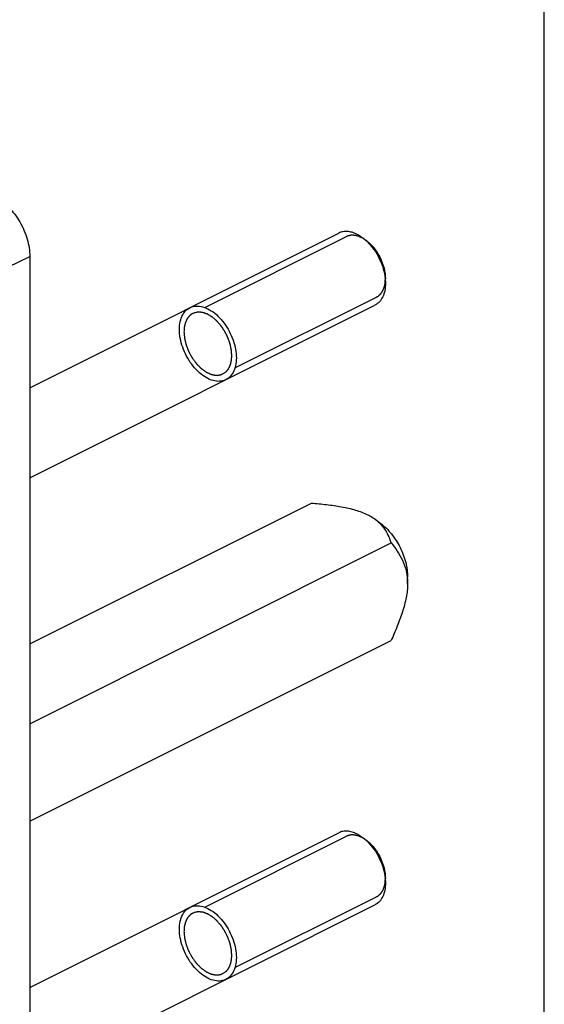
# Model space of a CAD drawing. Units: millimetres. Extents: x 0 to 420, y 0 to 297.
# Drawn here: x 387 to 420, y 159 to 220 of the extents above; entities that cross this region are included whole.
import ezdxf

# ---------------------------------------------------------------- set-up
doc = ezdxf.new("R2010")
doc.units = ezdxf.units.MM
doc.header["$LTSCALE"] = 23.1
doc.layers.get('0').update_dxf_attribs({"linetype": 'CONTINUOUS'})
doc.layers.add('COMPONENTI_DI_ASSIEME', color=7, linetype='CONTINUOUS')

msp = doc.modelspace()

# ---------------------------------------------------------------- linework, layer by layer
at = {"color": 7, "linetype": 'Continuous'}
msp.add_line((420, 0), (420, 297), dxfattribs=at)
at = {"layer": 'COMPONENTI_DI_ASSIEME', "color": 7, "linetype": 'Continuous'}
for p, q in [((388.031, 196.791), (407.243, 206.397)), ((408.714, 206.105), (408.94, 205.935)), ((388.031, 204.943), (388.031, 123.536)), ((410.128, 203.277), (410.128, 203.559)), ((388.031, 191.201), (409.479, 201.924)), ((388.031, 180.882), (405.532, 189.633)), ((409.486, 188.63), (409.838, 188.366)), ((388.031, 175.933), (410.482, 187.158)), ((411.507, 184.639), (411.507, 185.028)), ((388.031, 169.87), (410.482, 181.096)), ((388.031, 159.552), (407.243, 169.157)), ((408.714, 168.866), (408.94, 168.696)), ((410.128, 166.038), (410.128, 166.32)), ((388.031, 153.962), (409.479, 164.685))]:
    msp.add_line(p, q, dxfattribs=at)
at = {"layer": 'COMPONENTI_DI_ASSIEME', "color": 2, "linetype": 'Continuous'}
for p, q in [((398.901, 201.779), (407.704, 206.18)), ((408.951, 205.927), (408.94, 205.935)), ((409.031, 205.864), (409.016, 205.876)), ((409.696, 205.058), (409.691, 205.067)), ((409.932, 204.562), (409.927, 204.575)), ((410.079, 204.051), (410.077, 204.061)), ((400.779, 198.022), (409.583, 202.424)), ((398.901, 164.539), (407.704, 168.941)), ((408.951, 168.688), (408.94, 168.696)), ((409.031, 168.625), (409.016, 168.637)), ((409.696, 167.819), (409.691, 167.828)), ((409.932, 167.323), (409.927, 167.336)), ((410.079, 166.812), (410.077, 166.822)), ((400.779, 160.783), (409.583, 165.185))]:
    msp.add_line(p, q, dxfattribs=at)
at = {"layer": 'COMPONENTI_DI_ASSIEME', "color": 9, "linetype": 'Continuous'}
msp.add_line((381.384, 201.761), (388.031, 204.943), dxfattribs=at)
at = {"layer": 'COMPONENTI_DI_ASSIEME', "color": 7, "linetype": 'Continuous'}
for centre, radius, start, end in [((406.826, 203.631), 3.114, 46.03076, 47.47817), ((407.094, 203.259), 3.035, 5.39614, 5.64599), ((406.826, 166.392), 3.114, 46.03076, 47.47817), ((407.094, 166.02), 3.035, 5.39614, 5.64599)]:
    msp.add_arc(centre, radius, start, end, dxfattribs=at)
for points, knots in [([(385.91, 208.601), (386.212, 208.451), (386.788, 208), (387.453, 207.104), (387.906, 206.058), (388.031, 205.305), (388.031, 204.943)], [0, 0, 0, 0, 0.229682, 0.488215, 0.7532, 1, 1, 1, 1]), ([(408.361, 206.326), (408.264, 206.374), (408.071, 206.452), (407.775, 206.508), (407.494, 206.493), (407.321, 206.436), (407.243, 206.397)], [0, 0, 0, 0, 0.279127, 0.535361, 0.772884, 1, 1, 1, 1]), ([(408.361, 206.326), (408.391, 206.311), (408.513, 206.245), (408.63, 206.168), (408.714, 206.105)], [0, 0, 0, 0, 0.24115, 1, 1, 1, 1]), ([(408.714, 206.105), (408.733, 206.091), (408.807, 206.034), (408.878, 205.973), (408.93, 205.925)], [0, 0, 0, 0, 0.245602, 1, 1, 1, 1]), ([(408.94, 205.935), (409.116, 205.804), (409.442, 205.476), (409.815, 204.888), (410.062, 204.236), (410.128, 203.779), (410.128, 203.559)], [0, 0, 0, 0, 0.240953, 0.500019, 0.759079, 1, 1, 1, 1]), ([(408.987, 205.871), (409.142, 205.723), (409.427, 205.386), (409.765, 204.815), (410.006, 204.198), (410.093, 203.769), (410.114, 203.557)], [0, 0, 0, 0, 0.245356, 0.501419, 0.756734, 1, 1, 1, 1]), ([(410.128, 203.277), (410.128, 203.125), (410.104, 202.835), (409.98, 202.439), (409.773, 202.122), (409.581, 201.975), (409.479, 201.924)], [0, 0, 0, 0, 0.28974, 0.549584, 0.782844, 1, 1, 1, 1]), ([(410.115, 203.544), (410.118, 203.521), (410.125, 203.433), (410.128, 203.343), (410.128, 203.277)], [0, 0, 0, 0, 0.254256, 1, 1, 1, 1]), ([(397.979, 201.765), (398.016, 201.783), (398.168, 201.847), (398.464, 201.89), (398.882, 201.807), (399.313, 201.592), (399.73, 201.257), (400.111, 200.821), (400.434, 200.311), (400.678, 199.755), (400.831, 199.184), (400.865, 198.823), (400.865, 198.645)], [0, 0, 0, 0, 0.035717, 0.142859, 0.250002, 0.357145, 0.464287, 0.57143, 0.678572, 0.785715, 0.892857, 1, 1, 1, 1]), ([(397.33, 200.413), (397.33, 200.59), (397.364, 200.917), (397.517, 201.336), (397.734, 201.612), (397.906, 201.728), (397.979, 201.765)], [0, 0, 0, 0, 0.272729, 0.545458, 0.818187, 1, 1, 1, 1]), ([(400.215, 197.293), (400.179, 197.275), (400.027, 197.211), (399.73, 197.168), (399.313, 197.251), (398.882, 197.466), (398.464, 197.801), (398.083, 198.237), (397.761, 198.747), (397.517, 199.303), (397.364, 199.874), (397.33, 200.235), (397.33, 200.413)], [0, 0, 0, 0, 0.035717, 0.142859, 0.250002, 0.357145, 0.464287, 0.57143, 0.678572, 0.785715, 0.892857, 1, 1, 1, 1]), ([(400.865, 198.645), (400.865, 198.468), (400.831, 198.141), (400.678, 197.722), (400.461, 197.446), (400.289, 197.33), (400.215, 197.293)], [0, 0, 0, 0, 0.272729, 0.545458, 0.818187, 1, 1, 1, 1]), ([(405.532, 189.633), (405.847, 189.606), (406.47, 189.544), (407.387, 189.414), (408.249, 189.225), (408.789, 189.03), (409.032, 188.908)], [0, 0, 0, 0, 0.263753, 0.523268, 0.772676, 1, 1, 1, 1]), ([(409.032, 188.908), (409.074, 188.887), (409.231, 188.804), (409.382, 188.708), (409.486, 188.63)], [0, 0, 0, 0, 0.262325, 1, 1, 1, 1]), ([(409.486, 188.63), (409.622, 188.528), (409.86, 188.309), (410.136, 187.934), (410.336, 187.549), (410.437, 187.288), (410.482, 187.158)], [0, 0, 0, 0, 0.281273, 0.534255, 0.771363, 1, 1, 1, 1]), ([(409.838, 188.366), (410.085, 188.181), (410.543, 187.721), (411.067, 186.894), (411.414, 185.979), (411.507, 185.337), (411.507, 185.028)], [0, 0, 0, 0, 0.240933, 0.500005, 0.759072, 1, 1, 1, 1]), ([(410.482, 187.158), (410.615, 186.995), (410.872, 186.651), (411.207, 186.076), (411.453, 185.4), (411.507, 184.901), (411.507, 184.639)], [0, 0, 0, 0, 0.227376, 0.463671, 0.717259, 1, 1, 1, 1]), ([(411.507, 184.639), (411.507, 184.348), (411.436, 183.747), (411.192, 182.861), (410.864, 181.973), (410.613, 181.387), (410.482, 181.096)], [0, 0, 0, 0, 0.235329, 0.485533, 0.741746, 1, 1, 1, 1]), ([(408.361, 169.087), (408.264, 169.135), (408.071, 169.213), (407.775, 169.268), (407.494, 169.254), (407.321, 169.197), (407.243, 169.157)], [0, 0, 0, 0, 0.279127, 0.535361, 0.772884, 1, 1, 1, 1]), ([(408.361, 169.087), (408.391, 169.072), (408.513, 169.006), (408.63, 168.929), (408.714, 168.866)], [0, 0, 0, 0, 0.24115, 1, 1, 1, 1]), ([(408.714, 168.866), (408.733, 168.852), (408.807, 168.795), (408.878, 168.734), (408.93, 168.686)], [0, 0, 0, 0, 0.245602, 1, 1, 1, 1]), ([(408.94, 168.696), (409.116, 168.564), (409.442, 168.237), (409.815, 167.649), (410.062, 166.997), (410.128, 166.54), (410.128, 166.32)], [0, 0, 0, 0, 0.240953, 0.500019, 0.759079, 1, 1, 1, 1]), ([(408.987, 168.632), (409.142, 168.484), (409.427, 168.147), (409.765, 167.576), (410.006, 166.959), (410.093, 166.53), (410.114, 166.318)], [0, 0, 0, 0, 0.245356, 0.501419, 0.756734, 1, 1, 1, 1]), ([(410.128, 166.038), (410.128, 165.886), (410.104, 165.596), (409.98, 165.2), (409.773, 164.883), (409.581, 164.736), (409.479, 164.685)], [0, 0, 0, 0, 0.28974, 0.549584, 0.782844, 1, 1, 1, 1]), ([(410.115, 166.305), (410.118, 166.282), (410.125, 166.193), (410.128, 166.104), (410.128, 166.038)], [0, 0, 0, 0, 0.254256, 1, 1, 1, 1]), ([(397.33, 163.174), (397.33, 163.351), (397.364, 163.678), (397.517, 164.097), (397.734, 164.373), (397.906, 164.489), (397.979, 164.526)], [0, 0, 0, 0, 0.272729, 0.545458, 0.818187, 1, 1, 1, 1]), ([(397.979, 164.526), (398.016, 164.544), (398.168, 164.608), (398.464, 164.651), (398.882, 164.568), (399.313, 164.353), (399.73, 164.018), (400.111, 163.582), (400.434, 163.071), (400.678, 162.516), (400.831, 161.945), (400.865, 161.584), (400.865, 161.406)], [0, 0, 0, 0, 0.035717, 0.142859, 0.250002, 0.357145, 0.464287, 0.57143, 0.678572, 0.785715, 0.892857, 1, 1, 1, 1]), ([(400.215, 160.054), (400.179, 160.035), (400.027, 159.972), (399.73, 159.929), (399.313, 160.012), (398.882, 160.227), (398.464, 160.562), (398.083, 160.998), (397.761, 161.508), (397.517, 162.064), (397.364, 162.635), (397.33, 162.996), (397.33, 163.174)], [0, 0, 0, 0, 0.035717, 0.142859, 0.250002, 0.357145, 0.464287, 0.57143, 0.678572, 0.785715, 0.892857, 1, 1, 1, 1]), ([(400.865, 161.406), (400.865, 161.229), (400.831, 160.902), (400.678, 160.483), (400.461, 160.207), (400.289, 160.091), (400.215, 160.054)], [0, 0, 0, 0, 0.272729, 0.545458, 0.818187, 1, 1, 1, 1])]:
    msp.add_open_spline(points, degree=3, knots=knots, dxfattribs=at)
at = {"layer": 'COMPONENTI_DI_ASSIEME', "color": 2, "linetype": 'Continuous'}
for points, knots in [([(408.94, 205.935), (408.911, 205.955), (408.866, 205.983), (408.815, 206.017), (408.785, 206.036), (408.763, 206.05), (408.741, 206.065), (408.724, 206.076), (408.713, 206.083), (408.708, 206.086), (408.702, 206.09), (408.694, 206.093), (408.685, 206.097), (408.67, 206.104), (408.651, 206.113), (408.62, 206.126), (408.582, 206.143), (408.544, 206.161), (408.514, 206.174), (408.495, 206.183), (408.48, 206.19), (408.47, 206.194), (408.464, 206.197), (408.46, 206.198), (408.456, 206.199), (408.452, 206.2), (408.441, 206.203), (408.424, 206.207), (408.402, 206.213), (408.381, 206.218), (408.351, 206.225), (408.322, 206.232), (408.293, 206.24), (408.275, 206.244), (408.26, 206.248), (408.249, 206.25), (408.24, 206.253), (408.233, 206.254), (408.227, 206.256), (408.222, 206.256), (408.215, 206.256), (408.206, 206.256), (408.196, 206.257), (408.181, 206.257), (408.164, 206.258), (408.135, 206.259), (408.107, 206.259), (408.078, 206.26), (408.057, 206.261), (408.036, 206.262), (408.02, 206.262), (408.009, 206.262), (408.005, 206.263), (408.001, 206.263), (407.998, 206.262), (407.992, 206.261), (407.984, 206.259), (407.971, 206.256), (407.954, 206.253), (407.928, 206.247), (407.895, 206.24), (407.863, 206.233), (407.836, 206.227), (407.82, 206.224), (407.807, 206.221), (407.799, 206.219), (407.793, 206.218), (407.79, 206.217), (407.787, 206.215), (407.783, 206.213), (407.774, 206.209), (407.761, 206.202), (407.744, 206.193), (407.726, 206.184), (407.703, 206.172), (407.663, 206.151), (407.628, 206.133), (407.604, 206.121)], [0, 0, 0, 0, 0.0625, 0.09375, 0.109375, 0.125, 0.140625, 0.15625, 0.160156, 0.164062, 0.167969, 0.171875, 0.179688, 0.1875, 0.203125, 0.21875, 0.25, 0.28125, 0.296875, 0.3125, 0.320312, 0.328125, 0.332031, 0.333984, 0.335938, 0.339844, 0.34375, 0.359375, 0.375, 0.390625, 0.40625, 0.4375, 0.453125, 0.46875, 0.476562, 0.484375, 0.492188, 0.496094, 0.5, 0.503906, 0.507812, 0.515625, 0.523438, 0.53125, 0.546875, 0.5625, 0.59375, 0.609375, 0.625, 0.640625, 0.65625, 0.660156, 0.664062, 0.666016, 0.667969, 0.671875, 0.679688, 0.6875, 0.703125, 0.71875, 0.75, 0.78125, 0.796875, 0.8125, 0.820312, 0.828125, 0.832031, 0.833984, 0.835938, 0.839844, 0.84375, 0.859375, 0.875, 0.890625, 0.90625, 0.9375, 1, 1, 1, 1]), ([(409.016, 205.876), (409.011, 205.88), (409.001, 205.888), (408.988, 205.898), (408.978, 205.906), (408.973, 205.911), (408.969, 205.914), (408.967, 205.915), (408.966, 205.916), (408.964, 205.917), (408.961, 205.92), (408.956, 205.923), (408.953, 205.926), (408.951, 205.927)], [0, 0, 0, 0, 0.25, 0.5, 0.625, 0.75, 0.78125, 0.8125, 0.828125, 0.84375, 0.875, 0.9375, 1, 1, 1, 1]), ([(409.691, 205.067), (409.68, 205.085), (409.657, 205.123), (409.631, 205.164), (409.614, 205.192), (409.605, 205.206), (409.596, 205.22), (409.583, 205.239), (409.567, 205.262), (409.548, 205.29), (409.529, 205.317), (409.513, 205.34), (409.5, 205.359), (409.487, 205.377), (409.463, 205.407), (409.435, 205.442), (409.411, 205.473), (409.398, 205.49), (409.388, 205.504), (409.377, 205.516), (409.362, 205.532), (409.337, 205.561), (409.312, 205.589), (409.291, 205.614), (409.282, 205.624), (409.275, 205.633), (409.267, 205.64), (409.255, 205.653), (409.237, 205.671), (409.215, 205.693), (409.194, 205.714), (409.176, 205.732), (409.163, 205.745), (409.156, 205.752), (409.148, 205.759), (409.138, 205.768), (409.114, 205.79), (409.079, 205.821), (409.047, 205.85), (409.031, 205.864)], [0, 0, 0, 0, 0.0625, 0.125, 0.140625, 0.15625, 0.171875, 0.1875, 0.21875, 0.25, 0.28125, 0.3125, 0.328125, 0.34375, 0.375, 0.4375, 0.46875, 0.484375, 0.5, 0.515625, 0.53125, 0.5625, 0.625, 0.640625, 0.65625, 0.664062, 0.671875, 0.6875, 0.71875, 0.75, 0.78125, 0.8125, 0.828125, 0.835938, 0.84375, 0.859375, 0.875, 0.9375, 1, 1, 1, 1]), ([(409.82, 204.823), (409.801, 204.862), (409.777, 204.912), (409.746, 204.97), (409.732, 204.994), (409.722, 205.013), (409.711, 205.033), (409.702, 205.048), (409.696, 205.058)], [0, 0, 0, 0, 0.5, 0.625, 0.75, 0.8125, 0.875, 1, 1, 1, 1]), ([(409.927, 204.575), (409.919, 204.595), (409.903, 204.636), (409.882, 204.686), (409.867, 204.721), (409.858, 204.742), (409.852, 204.754), (409.847, 204.764), (409.845, 204.77), (409.842, 204.775), (409.84, 204.781), (409.835, 204.791), (409.828, 204.805), (409.823, 204.817), (409.82, 204.823)], [0, 0, 0, 0, 0.25, 0.5, 0.625, 0.6875, 0.75, 0.78125, 0.8125, 0.828125, 0.84375, 0.875, 0.9375, 1, 1, 1, 1]), ([(410.077, 204.061), (410.072, 204.082), (410.064, 204.123), (410.052, 204.174), (410.043, 204.21), (410.038, 204.23), (410.034, 204.243), (410.032, 204.253), (410.03, 204.26), (410.028, 204.265), (410.027, 204.271), (410.024, 204.282), (410.02, 204.297), (410.016, 204.309), (410.014, 204.315)], [0, 0, 0, 0, 0.25, 0.5, 0.625, 0.6875, 0.75, 0.78125, 0.8125, 0.828125, 0.84375, 0.875, 0.9375, 1, 1, 1, 1]), ([(410.128, 203.559), (410.128, 203.579), (410.127, 203.603), (410.127, 203.631), (410.126, 203.651), (410.125, 203.67), (410.124, 203.69), (410.124, 203.702), (410.123, 203.712), (410.122, 203.722), (410.121, 203.741), (410.119, 203.762), (410.117, 203.784), (410.116, 203.8), (410.114, 203.815), (410.112, 203.835), (410.109, 203.86), (410.105, 203.89), (410.101, 203.915), (410.099, 203.935), (410.097, 203.948), (410.095, 203.958), (410.094, 203.966), (410.092, 203.975), (410.089, 203.992), (410.085, 204.017), (410.081, 204.04), (410.079, 204.051)], [0, 0, 0, 0, 0.125, 0.15625, 0.1875, 0.25, 0.28125, 0.3125, 0.328125, 0.34375, 0.375, 0.4375, 0.46875, 0.5, 0.53125, 0.5625, 0.625, 0.6875, 0.75, 0.78125, 0.8125, 0.828125, 0.84375, 0.859375, 0.875, 0.9375, 1, 1, 1, 1]), ([(409.491, 202.385), (409.514, 202.396), (409.548, 202.414), (409.589, 202.434), (409.612, 202.446), (409.629, 202.455), (409.646, 202.463), (409.659, 202.47), (409.668, 202.474), (409.671, 202.476), (409.674, 202.478), (409.677, 202.48), (409.681, 202.483), (409.687, 202.489), (409.697, 202.498), (409.709, 202.509), (409.729, 202.526), (409.754, 202.548), (409.778, 202.57), (409.798, 202.587), (409.81, 202.598), (409.82, 202.607), (409.826, 202.613), (409.831, 202.616), (409.833, 202.619), (409.835, 202.622), (409.837, 202.625), (409.843, 202.634), (409.852, 202.647), (409.864, 202.664), (409.876, 202.681), (409.892, 202.704), (409.908, 202.727), (409.924, 202.75), (409.934, 202.764), (409.941, 202.776), (409.947, 202.784), (409.952, 202.791), (409.956, 202.796), (409.958, 202.799), (409.959, 202.801), (409.96, 202.804), (409.962, 202.807), (409.964, 202.814), (409.968, 202.822), (409.972, 202.833), (409.978, 202.846), (409.986, 202.864), (409.997, 202.892), (410.009, 202.919), (410.02, 202.947), (410.029, 202.968), (410.038, 202.989), (410.044, 203.004), (410.049, 203.015), (410.051, 203.019), (410.052, 203.022), (410.053, 203.026), (410.055, 203.033), (410.057, 203.043), (410.06, 203.059), (410.065, 203.079), (410.072, 203.111), (410.081, 203.151), (410.09, 203.191), (410.097, 203.223), (410.101, 203.242), (410.105, 203.258), (410.107, 203.268), (410.109, 203.275), (410.109, 203.279), (410.11, 203.284), (410.11, 203.289), (410.111, 203.302), (410.112, 203.322), (410.114, 203.349), (410.116, 203.375), (410.118, 203.41), (410.122, 203.472), (410.126, 203.524), (410.128, 203.559)], [0, 0, 0, 0, 0.0625, 0.09375, 0.109375, 0.125, 0.140625, 0.15625, 0.160156, 0.164062, 0.166016, 0.167969, 0.171875, 0.179688, 0.1875, 0.203125, 0.21875, 0.25, 0.28125, 0.296875, 0.3125, 0.320312, 0.328125, 0.332031, 0.333984, 0.335938, 0.339844, 0.34375, 0.359375, 0.375, 0.390625, 0.40625, 0.4375, 0.453125, 0.46875, 0.476562, 0.484375, 0.492188, 0.496094, 0.498047, 0.5, 0.501953, 0.503906, 0.507812, 0.515625, 0.523438, 0.53125, 0.546875, 0.5625, 0.59375, 0.609375, 0.625, 0.640625, 0.65625, 0.660156, 0.664062, 0.666016, 0.667969, 0.671875, 0.679688, 0.6875, 0.703125, 0.71875, 0.75, 0.78125, 0.796875, 0.8125, 0.820312, 0.828125, 0.832031, 0.833984, 0.835938, 0.839844, 0.84375, 0.859375, 0.875, 0.890625, 0.90625, 0.9375, 1, 1, 1, 1]), ([(398.25, 201.446), (398.227, 201.434), (398.192, 201.417), (398.152, 201.397), (398.129, 201.385), (398.112, 201.376), (398.095, 201.368), (398.082, 201.361), (398.073, 201.357), (398.07, 201.355), (398.067, 201.353), (398.064, 201.351), (398.06, 201.347), (398.054, 201.342), (398.044, 201.333), (398.031, 201.322), (398.012, 201.305), (397.987, 201.283), (397.963, 201.261), (397.943, 201.244), (397.931, 201.233), (397.921, 201.224), (397.915, 201.218), (397.91, 201.215), (397.908, 201.212), (397.906, 201.209), (397.903, 201.206), (397.898, 201.197), (397.889, 201.184), (397.877, 201.167), (397.865, 201.15), (397.849, 201.127), (397.833, 201.104), (397.817, 201.081), (397.807, 201.067), (397.799, 201.055), (397.793, 201.047), (397.788, 201.04), (397.785, 201.035), (397.783, 201.032), (397.781, 201.03), (397.78, 201.027), (397.779, 201.023), (397.776, 201.017), (397.773, 201.009), (397.768, 200.998), (397.763, 200.984), (397.755, 200.967), (397.744, 200.939), (397.732, 200.912), (397.72, 200.884), (397.712, 200.863), (397.703, 200.842), (397.696, 200.827), (397.692, 200.816), (397.69, 200.812), (397.689, 200.808), (397.688, 200.805), (397.686, 200.798), (397.684, 200.788), (397.68, 200.772), (397.676, 200.752), (397.669, 200.72), (397.66, 200.68), (397.651, 200.64), (397.644, 200.608), (397.64, 200.589), (397.636, 200.573), (397.634, 200.563), (397.632, 200.556), (397.631, 200.552), (397.631, 200.547), (397.631, 200.542), (397.63, 200.528), (397.629, 200.509), (397.627, 200.482), (397.625, 200.456), (397.623, 200.421), (397.618, 200.359), (397.615, 200.307), (397.613, 200.271)], [0, 0, 0, 0, 0.0625, 0.09375, 0.109375, 0.125, 0.140625, 0.15625, 0.160156, 0.164062, 0.166016, 0.167969, 0.171875, 0.179688, 0.1875, 0.203125, 0.21875, 0.25, 0.28125, 0.296875, 0.3125, 0.320312, 0.328125, 0.332031, 0.333984, 0.335938, 0.339844, 0.34375, 0.359375, 0.375, 0.390625, 0.40625, 0.4375, 0.453125, 0.46875, 0.476562, 0.484375, 0.492188, 0.496094, 0.498047, 0.5, 0.501953, 0.503906, 0.507812, 0.515625, 0.523438, 0.53125, 0.546875, 0.5625, 0.59375, 0.609375, 0.625, 0.640625, 0.65625, 0.660156, 0.664062, 0.666016, 0.667969, 0.671875, 0.679688, 0.6875, 0.703125, 0.71875, 0.75, 0.78125, 0.796875, 0.8125, 0.820312, 0.828125, 0.832031, 0.833984, 0.835938, 0.839844, 0.84375, 0.859375, 0.875, 0.890625, 0.90625, 0.9375, 1, 1, 1, 1]), ([(400.582, 198.787), (400.579, 198.829), (400.574, 198.892), (400.568, 198.976), (400.563, 199.039), (400.559, 199.086), (400.557, 199.118), (400.556, 199.131), (400.555, 199.142), (400.554, 199.148), (400.554, 199.153), (400.553, 199.159), (400.551, 199.169), (400.548, 199.183), (400.543, 199.205), (400.537, 199.233), (400.529, 199.266), (400.519, 199.311), (400.507, 199.366), (400.495, 199.422), (400.485, 199.467), (400.479, 199.494), (400.474, 199.517), (400.471, 199.531), (400.469, 199.542), (400.465, 199.553), (400.458, 199.572), (400.448, 199.6), (400.436, 199.633), (400.424, 199.667), (400.408, 199.711), (400.387, 199.767), (400.367, 199.822), (400.351, 199.867), (400.341, 199.895), (400.333, 199.917), (400.329, 199.931), (400.323, 199.941), (400.318, 199.952), (400.309, 199.97), (400.295, 199.996), (400.274, 200.038), (400.248, 200.09), (400.216, 200.153), (400.189, 200.206), (400.171, 200.242), (400.16, 200.263), (400.154, 200.277), (400.148, 200.287), (400.145, 200.295), (400.14, 200.302), (400.133, 200.312), (400.125, 200.324), (400.112, 200.344), (400.095, 200.368), (400.069, 200.408), (400.036, 200.457), (400.004, 200.506), (399.977, 200.545), (399.958, 200.574), (399.941, 200.599), (399.93, 200.616), (399.923, 200.626), (399.918, 200.633), (399.913, 200.64), (399.906, 200.649), (399.893, 200.664), (399.874, 200.685), (399.852, 200.711), (399.822, 200.745), (399.784, 200.788), (399.747, 200.831), (399.717, 200.865), (399.695, 200.89), (399.676, 200.912), (399.663, 200.927), (399.655, 200.936), (399.649, 200.941), (399.643, 200.946), (399.635, 200.953), (399.621, 200.965), (399.601, 200.983), (399.576, 201.004), (399.544, 201.031), (399.503, 201.066), (399.463, 201.101), (399.43, 201.129), (399.41, 201.146), (399.394, 201.16), (399.384, 201.169), (399.376, 201.176), (399.369, 201.181), (399.363, 201.184), (399.355, 201.19), (399.345, 201.196), (399.328, 201.206), (399.299, 201.223), (399.258, 201.248), (399.208, 201.279), (399.167, 201.304), (399.138, 201.321), (399.121, 201.331), (399.109, 201.339), (399.099, 201.345), (399.09, 201.35), (399.082, 201.356), (399.072, 201.359), (399.055, 201.365), (399.034, 201.373), (399.009, 201.382), (398.983, 201.391), (398.95, 201.403), (398.916, 201.416), (398.883, 201.428), (398.857, 201.437), (398.832, 201.446), (398.813, 201.453), (398.801, 201.458), (398.794, 201.46), (398.789, 201.462), (398.785, 201.463), (398.779, 201.463), (398.77, 201.464), (398.754, 201.466), (398.734, 201.468), (398.702, 201.472), (398.661, 201.476), (398.621, 201.481), (398.589, 201.484), (398.565, 201.487), (398.545, 201.489), (398.529, 201.491), (398.518, 201.492), (398.511, 201.492), (398.507, 201.493), (398.504, 201.492), (398.499, 201.491), (398.492, 201.49), (398.483, 201.488), (398.46, 201.484), (398.427, 201.478), (398.383, 201.47), (398.324, 201.46), (398.28, 201.451), (398.25, 201.446)], [0, 0, 0, 0, 0.03125, 0.046875, 0.0625, 0.078125, 0.082031, 0.085938, 0.087891, 0.089844, 0.09082, 0.091797, 0.09375, 0.097656, 0.101562, 0.109375, 0.117188, 0.125, 0.140625, 0.15625, 0.164062, 0.171875, 0.175781, 0.179688, 0.181641, 0.183594, 0.1875, 0.195312, 0.203125, 0.210938, 0.21875, 0.234375, 0.25, 0.257812, 0.265625, 0.269531, 0.273438, 0.275391, 0.277344, 0.28125, 0.289062, 0.296875, 0.3125, 0.328125, 0.34375, 0.351562, 0.355469, 0.359375, 0.361328, 0.363281, 0.365234, 0.367188, 0.371094, 0.375, 0.382812, 0.390625, 0.40625, 0.421875, 0.429688, 0.4375, 0.445312, 0.449219, 0.451172, 0.453125, 0.455078, 0.457031, 0.460938, 0.46875, 0.476562, 0.484375, 0.5, 0.515625, 0.523438, 0.53125, 0.539062, 0.542969, 0.544922, 0.546875, 0.548828, 0.550781, 0.554688, 0.5625, 0.570312, 0.578125, 0.59375, 0.609375, 0.617188, 0.625, 0.628906, 0.632812, 0.634766, 0.636719, 0.638672, 0.640625, 0.644531, 0.648438, 0.65625, 0.671875, 0.6875, 0.703125, 0.710938, 0.714844, 0.71875, 0.722656, 0.724609, 0.726562, 0.730469, 0.734375, 0.742188, 0.75, 0.757812, 0.765625, 0.78125, 0.789062, 0.796875, 0.804688, 0.8125, 0.814453, 0.816406, 0.818359, 0.819336, 0.820312, 0.824219, 0.828125, 0.835938, 0.84375, 0.859375, 0.875, 0.882812, 0.890625, 0.898438, 0.902344, 0.90625, 0.908203, 0.90918, 0.910156, 0.912109, 0.914062, 0.917969, 0.921875, 0.9375, 0.953125, 0.96875, 1, 1, 1, 1]), ([(397.613, 200.271), (397.616, 200.225), (397.622, 200.157), (397.63, 200.065), (397.636, 199.996), (397.64, 199.944), (397.643, 199.91), (397.644, 199.895), (397.645, 199.884), (397.646, 199.876), (397.646, 199.871), (397.647, 199.865), (397.65, 199.854), (397.653, 199.839), (397.659, 199.816), (397.666, 199.786), (397.675, 199.75), (397.686, 199.702), (397.7, 199.643), (397.714, 199.583), (397.726, 199.535), (397.733, 199.505), (397.739, 199.481), (397.742, 199.468), (397.744, 199.459), (397.745, 199.453), (397.748, 199.446), (397.752, 199.437), (397.759, 199.419), (397.769, 199.393), (397.783, 199.357), (397.796, 199.322), (397.815, 199.274), (397.833, 199.227), (397.852, 199.18), (397.865, 199.144), (397.879, 199.109), (397.89, 199.079), (397.9, 199.055), (397.905, 199.04), (397.912, 199.029), (397.918, 199.018), (397.928, 198.998), (397.944, 198.97), (397.968, 198.926), (397.999, 198.87), (398.03, 198.814), (398.054, 198.769), (398.073, 198.735), (398.088, 198.707), (398.1, 198.685), (398.108, 198.671), (398.114, 198.66), (398.118, 198.651), (398.124, 198.643), (398.131, 198.633), (398.141, 198.621), (398.155, 198.601), (398.174, 198.576), (398.203, 198.535), (398.24, 198.485), (398.277, 198.435), (398.307, 198.394), (398.329, 198.364), (398.348, 198.339), (398.361, 198.321), (398.368, 198.311), (398.373, 198.304), (398.379, 198.296), (398.388, 198.288), (398.402, 198.273), (398.423, 198.252), (398.448, 198.227), (398.481, 198.193), (398.523, 198.15), (398.565, 198.108), (398.598, 198.074), (398.623, 198.049), (398.644, 198.027), (398.658, 198.013), (398.666, 198.004), (398.673, 197.999), (398.68, 197.994), (398.689, 197.988), (398.7, 197.98), (398.713, 197.97), (398.731, 197.957), (398.753, 197.941), (398.789, 197.915), (398.833, 197.882), (398.877, 197.85), (398.913, 197.824), (398.935, 197.807), (398.953, 197.794), (398.964, 197.786), (398.973, 197.78), (398.978, 197.776), (398.983, 197.774), (398.987, 197.771), (398.995, 197.768), (399.007, 197.762), (399.025, 197.754), (399.056, 197.739), (399.102, 197.718), (399.156, 197.693), (399.201, 197.672), (399.233, 197.657), (399.251, 197.648), (399.264, 197.642), (399.276, 197.637), (399.285, 197.633), (399.294, 197.628), (399.305, 197.626), (399.322, 197.622), (399.344, 197.618), (399.37, 197.613), (399.397, 197.607), (399.432, 197.6), (399.467, 197.593), (399.502, 197.586), (399.529, 197.581), (399.555, 197.576), (399.575, 197.572), (399.588, 197.569), (399.593, 197.568), (399.598, 197.567), (399.601, 197.566), (399.604, 197.567), (399.608, 197.567), (399.613, 197.568), (399.621, 197.568), (399.631, 197.569), (399.644, 197.57), (399.66, 197.572), (399.688, 197.575), (399.729, 197.579), (399.77, 197.582), (399.802, 197.585), (399.827, 197.588), (399.847, 197.59), (399.863, 197.591), (399.873, 197.592), (399.881, 197.593), (399.885, 197.593), (399.888, 197.595), (399.893, 197.597), (399.9, 197.6), (399.909, 197.605), (399.931, 197.615), (399.963, 197.63), (400.006, 197.65), (400.064, 197.677), (400.108, 197.697), (400.136, 197.71)], [0, 0, 0, 0, 0.03125, 0.046875, 0.0625, 0.078125, 0.082031, 0.085938, 0.087891, 0.089844, 0.09082, 0.091797, 0.09375, 0.097656, 0.101562, 0.109375, 0.117188, 0.125, 0.140625, 0.15625, 0.164062, 0.171875, 0.175781, 0.179688, 0.180664, 0.181641, 0.183594, 0.185547, 0.1875, 0.195312, 0.203125, 0.210938, 0.21875, 0.234375, 0.242188, 0.25, 0.257812, 0.265625, 0.269531, 0.273438, 0.275391, 0.277344, 0.28125, 0.289062, 0.296875, 0.3125, 0.328125, 0.335938, 0.34375, 0.351562, 0.355469, 0.359375, 0.361328, 0.363281, 0.365234, 0.367188, 0.371094, 0.375, 0.382812, 0.390625, 0.40625, 0.421875, 0.429688, 0.4375, 0.445312, 0.449219, 0.451172, 0.453125, 0.455078, 0.457031, 0.460938, 0.46875, 0.476562, 0.484375, 0.5, 0.515625, 0.523438, 0.53125, 0.539062, 0.542969, 0.544922, 0.546875, 0.548828, 0.550781, 0.554688, 0.558594, 0.5625, 0.570312, 0.578125, 0.59375, 0.609375, 0.617188, 0.625, 0.628906, 0.632812, 0.634766, 0.636719, 0.637695, 0.638672, 0.640625, 0.644531, 0.648438, 0.65625, 0.671875, 0.6875, 0.703125, 0.710938, 0.714844, 0.71875, 0.722656, 0.724609, 0.726562, 0.730469, 0.734375, 0.742188, 0.75, 0.757812, 0.765625, 0.78125, 0.789062, 0.796875, 0.804688, 0.8125, 0.814453, 0.816406, 0.817383, 0.818359, 0.819336, 0.820312, 0.822266, 0.824219, 0.828125, 0.832031, 0.835938, 0.84375, 0.859375, 0.875, 0.882812, 0.890625, 0.898438, 0.902344, 0.90625, 0.908203, 0.90918, 0.910156, 0.912109, 0.914062, 0.917969, 0.921875, 0.9375, 0.953125, 0.96875, 1, 1, 1, 1]), ([(400.136, 197.71), (400.152, 197.724), (400.176, 197.745), (400.208, 197.772), (400.228, 197.79), (400.244, 197.804), (400.254, 197.812), (400.261, 197.818), (400.265, 197.822), (400.269, 197.827), (400.273, 197.832), (400.28, 197.841), (400.289, 197.852), (400.303, 197.87), (400.32, 197.892), (400.337, 197.915), (400.351, 197.933), (400.36, 197.944), (400.367, 197.953), (400.371, 197.959), (400.375, 197.963), (400.378, 197.968), (400.382, 197.978), (400.389, 197.991), (400.401, 198.012), (400.414, 198.039), (400.428, 198.066), (400.439, 198.087), (400.448, 198.103), (400.455, 198.116), (400.459, 198.126), (400.462, 198.131), (400.464, 198.135), (400.466, 198.14), (400.468, 198.146), (400.471, 198.156), (400.476, 198.172), (400.483, 198.19), (400.491, 198.214), (400.501, 198.245), (400.511, 198.275), (400.519, 198.3), (400.524, 198.315), (400.528, 198.326), (400.529, 198.332), (400.531, 198.339), (400.532, 198.347), (400.535, 198.361), (400.538, 198.378), (400.543, 198.405), (400.549, 198.438), (400.555, 198.472), (400.56, 198.499), (400.563, 198.516), (400.566, 198.53), (400.567, 198.538), (400.568, 198.545), (400.569, 198.552), (400.57, 198.565), (400.571, 198.584), (400.572, 198.614), (400.575, 198.652), (400.578, 198.712), (400.581, 198.757), (400.582, 198.787)], [0, 0, 0, 0, 0.0625, 0.09375, 0.125, 0.140625, 0.15625, 0.164062, 0.167969, 0.171875, 0.179688, 0.1875, 0.203125, 0.21875, 0.25, 0.28125, 0.296875, 0.3125, 0.320312, 0.328125, 0.332031, 0.335938, 0.34375, 0.359375, 0.375, 0.40625, 0.4375, 0.453125, 0.46875, 0.484375, 0.492188, 0.496094, 0.5, 0.503906, 0.507812, 0.515625, 0.53125, 0.546875, 0.5625, 0.59375, 0.625, 0.640625, 0.65625, 0.664062, 0.667969, 0.671875, 0.679688, 0.6875, 0.703125, 0.71875, 0.75, 0.78125, 0.796875, 0.8125, 0.820312, 0.828125, 0.832031, 0.835938, 0.84375, 0.859375, 0.875, 0.90625, 0.9375, 1, 1, 1, 1]), ([(408.94, 168.696), (408.911, 168.715), (408.866, 168.744), (408.815, 168.778), (408.785, 168.797), (408.763, 168.811), (408.741, 168.826), (408.724, 168.837), (408.713, 168.844), (408.708, 168.847), (408.702, 168.851), (408.694, 168.854), (408.685, 168.858), (408.67, 168.865), (408.651, 168.874), (408.62, 168.887), (408.582, 168.904), (408.544, 168.921), (408.514, 168.935), (408.495, 168.944), (408.48, 168.95), (408.47, 168.955), (408.464, 168.958), (408.46, 168.959), (408.456, 168.96), (408.452, 168.961), (408.441, 168.964), (408.424, 168.968), (408.402, 168.973), (408.381, 168.979), (408.351, 168.986), (408.322, 168.993), (408.293, 169), (408.275, 169.005), (408.26, 169.009), (408.249, 169.011), (408.24, 169.014), (408.233, 169.015), (408.227, 169.017), (408.222, 169.017), (408.215, 169.017), (408.206, 169.017), (408.196, 169.018), (408.181, 169.018), (408.164, 169.019), (408.135, 169.02), (408.107, 169.02), (408.078, 169.021), (408.057, 169.022), (408.036, 169.023), (408.02, 169.023), (408.009, 169.023), (408.005, 169.023), (408.001, 169.024), (407.998, 169.023), (407.992, 169.022), (407.984, 169.02), (407.971, 169.017), (407.954, 169.014), (407.928, 169.008), (407.895, 169.001), (407.863, 168.994), (407.836, 168.988), (407.82, 168.984), (407.807, 168.982), (407.799, 168.98), (407.793, 168.979), (407.79, 168.978), (407.787, 168.976), (407.783, 168.974), (407.774, 168.97), (407.761, 168.963), (407.744, 168.954), (407.726, 168.945), (407.703, 168.933), (407.663, 168.912), (407.628, 168.894), (407.604, 168.882)], [0, 0, 0, 0, 0.0625, 0.09375, 0.109375, 0.125, 0.140625, 0.15625, 0.160156, 0.164062, 0.167969, 0.171875, 0.179688, 0.1875, 0.203125, 0.21875, 0.25, 0.28125, 0.296875, 0.3125, 0.320312, 0.328125, 0.332031, 0.333984, 0.335938, 0.339844, 0.34375, 0.359375, 0.375, 0.390625, 0.40625, 0.4375, 0.453125, 0.46875, 0.476562, 0.484375, 0.492188, 0.496094, 0.5, 0.503906, 0.507812, 0.515625, 0.523438, 0.53125, 0.546875, 0.5625, 0.59375, 0.609375, 0.625, 0.640625, 0.65625, 0.660156, 0.664062, 0.666016, 0.667969, 0.671875, 0.679688, 0.6875, 0.703125, 0.71875, 0.75, 0.78125, 0.796875, 0.8125, 0.820312, 0.828125, 0.832031, 0.833984, 0.835938, 0.839844, 0.84375, 0.859375, 0.875, 0.890625, 0.90625, 0.9375, 1, 1, 1, 1]), ([(409.016, 168.637), (409.011, 168.641), (409.001, 168.649), (408.988, 168.659), (408.978, 168.667), (408.973, 168.672), (408.969, 168.675), (408.967, 168.676), (408.966, 168.677), (408.964, 168.678), (408.961, 168.681), (408.956, 168.684), (408.953, 168.687), (408.951, 168.688)], [0, 0, 0, 0, 0.25, 0.5, 0.625, 0.75, 0.78125, 0.8125, 0.828125, 0.84375, 0.875, 0.9375, 1, 1, 1, 1]), ([(409.691, 167.828), (409.68, 167.846), (409.657, 167.883), (409.631, 167.925), (409.614, 167.953), (409.605, 167.967), (409.596, 167.981), (409.583, 168), (409.567, 168.023), (409.548, 168.05), (409.529, 168.078), (409.513, 168.101), (409.5, 168.12), (409.487, 168.138), (409.463, 168.168), (409.435, 168.203), (409.411, 168.234), (409.398, 168.251), (409.388, 168.265), (409.377, 168.277), (409.362, 168.293), (409.337, 168.322), (409.312, 168.35), (409.291, 168.375), (409.282, 168.385), (409.275, 168.393), (409.267, 168.401), (409.255, 168.413), (409.237, 168.432), (409.215, 168.453), (409.194, 168.475), (409.176, 168.493), (409.163, 168.506), (409.156, 168.513), (409.148, 168.52), (409.138, 168.529), (409.114, 168.55), (409.079, 168.582), (409.047, 168.611), (409.031, 168.625)], [0, 0, 0, 0, 0.0625, 0.125, 0.140625, 0.15625, 0.171875, 0.1875, 0.21875, 0.25, 0.28125, 0.3125, 0.328125, 0.34375, 0.375, 0.4375, 0.46875, 0.484375, 0.5, 0.515625, 0.53125, 0.5625, 0.625, 0.640625, 0.65625, 0.664062, 0.671875, 0.6875, 0.71875, 0.75, 0.78125, 0.8125, 0.828125, 0.835938, 0.84375, 0.859375, 0.875, 0.9375, 1, 1, 1, 1]), ([(409.82, 167.584), (409.801, 167.623), (409.777, 167.672), (409.746, 167.731), (409.732, 167.755), (409.722, 167.774), (409.711, 167.794), (409.702, 167.809), (409.696, 167.819)], [0, 0, 0, 0, 0.5, 0.625, 0.75, 0.8125, 0.875, 1, 1, 1, 1]), ([(409.927, 167.336), (409.919, 167.356), (409.903, 167.397), (409.882, 167.447), (409.867, 167.482), (409.858, 167.502), (409.852, 167.515), (409.847, 167.525), (409.845, 167.531), (409.842, 167.536), (409.84, 167.542), (409.835, 167.552), (409.828, 167.566), (409.823, 167.578), (409.82, 167.584)], [0, 0, 0, 0, 0.25, 0.5, 0.625, 0.6875, 0.75, 0.78125, 0.8125, 0.828125, 0.84375, 0.875, 0.9375, 1, 1, 1, 1]), ([(410.077, 166.822), (410.072, 166.843), (410.064, 166.883), (410.052, 166.935), (410.043, 166.971), (410.038, 166.991), (410.034, 167.004), (410.032, 167.014), (410.03, 167.021), (410.028, 167.026), (410.027, 167.032), (410.024, 167.043), (410.02, 167.058), (410.016, 167.07), (410.014, 167.076)], [0, 0, 0, 0, 0.25, 0.5, 0.625, 0.6875, 0.75, 0.78125, 0.8125, 0.828125, 0.84375, 0.875, 0.9375, 1, 1, 1, 1]), ([(409.491, 165.146), (409.514, 165.157), (409.548, 165.175), (409.589, 165.195), (409.612, 165.207), (409.629, 165.216), (409.646, 165.224), (409.659, 165.231), (409.668, 165.235), (409.671, 165.237), (409.674, 165.238), (409.677, 165.24), (409.681, 165.244), (409.687, 165.25), (409.697, 165.259), (409.709, 165.27), (409.729, 165.287), (409.754, 165.309), (409.778, 165.331), (409.798, 165.348), (409.81, 165.359), (409.82, 165.368), (409.826, 165.373), (409.831, 165.377), (409.833, 165.38), (409.835, 165.383), (409.837, 165.386), (409.843, 165.395), (409.852, 165.408), (409.864, 165.425), (409.876, 165.442), (409.892, 165.465), (409.908, 165.488), (409.924, 165.511), (409.934, 165.525), (409.941, 165.537), (409.947, 165.545), (409.952, 165.552), (409.956, 165.557), (409.958, 165.56), (409.959, 165.562), (409.96, 165.565), (409.962, 165.568), (409.964, 165.574), (409.968, 165.583), (409.972, 165.594), (409.978, 165.607), (409.986, 165.625), (409.997, 165.652), (410.009, 165.68), (410.02, 165.708), (410.029, 165.729), (410.038, 165.75), (410.044, 165.765), (410.049, 165.776), (410.051, 165.78), (410.052, 165.783), (410.053, 165.787), (410.055, 165.794), (410.057, 165.804), (410.06, 165.82), (410.065, 165.84), (410.072, 165.872), (410.081, 165.912), (410.09, 165.952), (410.097, 165.983), (410.101, 166.003), (410.105, 166.019), (410.107, 166.029), (410.109, 166.036), (410.109, 166.04), (410.11, 166.045), (410.11, 166.05), (410.111, 166.063), (410.112, 166.083), (410.114, 166.109), (410.116, 166.136), (410.118, 166.171), (410.122, 166.233), (410.126, 166.285), (410.128, 166.32)], [0, 0, 0, 0, 0.0625, 0.09375, 0.109375, 0.125, 0.140625, 0.15625, 0.160156, 0.164062, 0.166016, 0.167969, 0.171875, 0.179688, 0.1875, 0.203125, 0.21875, 0.25, 0.28125, 0.296875, 0.3125, 0.320312, 0.328125, 0.332031, 0.333984, 0.335938, 0.339844, 0.34375, 0.359375, 0.375, 0.390625, 0.40625, 0.4375, 0.453125, 0.46875, 0.476562, 0.484375, 0.492188, 0.496094, 0.498047, 0.5, 0.501953, 0.503906, 0.507812, 0.515625, 0.523438, 0.53125, 0.546875, 0.5625, 0.59375, 0.609375, 0.625, 0.640625, 0.65625, 0.660156, 0.664062, 0.666016, 0.667969, 0.671875, 0.679688, 0.6875, 0.703125, 0.71875, 0.75, 0.78125, 0.796875, 0.8125, 0.820312, 0.828125, 0.832031, 0.833984, 0.835938, 0.839844, 0.84375, 0.859375, 0.875, 0.890625, 0.90625, 0.9375, 1, 1, 1, 1]), ([(410.128, 166.32), (410.128, 166.34), (410.127, 166.364), (410.127, 166.392), (410.126, 166.412), (410.125, 166.431), (410.124, 166.451), (410.124, 166.463), (410.123, 166.473), (410.122, 166.483), (410.121, 166.502), (410.119, 166.523), (410.117, 166.545), (410.116, 166.561), (410.114, 166.576), (410.112, 166.596), (410.109, 166.621), (410.105, 166.651), (410.101, 166.676), (410.099, 166.696), (410.097, 166.709), (410.095, 166.719), (410.094, 166.727), (410.092, 166.736), (410.089, 166.753), (410.085, 166.778), (410.081, 166.801), (410.079, 166.812)], [0, 0, 0, 0, 0.125, 0.15625, 0.1875, 0.25, 0.28125, 0.3125, 0.328125, 0.34375, 0.375, 0.4375, 0.46875, 0.5, 0.53125, 0.5625, 0.625, 0.6875, 0.75, 0.78125, 0.8125, 0.828125, 0.84375, 0.859375, 0.875, 0.9375, 1, 1, 1, 1]), ([(398.25, 164.207), (398.227, 164.195), (398.192, 164.178), (398.152, 164.158), (398.129, 164.146), (398.112, 164.137), (398.095, 164.128), (398.082, 164.122), (398.073, 164.118), (398.07, 164.116), (398.067, 164.114), (398.064, 164.112), (398.06, 164.108), (398.054, 164.103), (398.044, 164.094), (398.031, 164.083), (398.012, 164.066), (397.987, 164.044), (397.963, 164.022), (397.943, 164.004), (397.931, 163.994), (397.921, 163.985), (397.915, 163.979), (397.91, 163.976), (397.908, 163.973), (397.906, 163.97), (397.903, 163.967), (397.898, 163.958), (397.889, 163.945), (397.877, 163.928), (397.865, 163.911), (397.849, 163.888), (397.833, 163.865), (397.817, 163.842), (397.807, 163.828), (397.799, 163.816), (397.793, 163.808), (397.788, 163.8), (397.785, 163.795), (397.783, 163.793), (397.781, 163.791), (397.78, 163.788), (397.779, 163.784), (397.776, 163.778), (397.773, 163.77), (397.768, 163.759), (397.763, 163.745), (397.755, 163.728), (397.744, 163.7), (397.732, 163.673), (397.72, 163.645), (397.712, 163.624), (397.703, 163.603), (397.696, 163.588), (397.692, 163.577), (397.69, 163.573), (397.689, 163.569), (397.688, 163.566), (397.686, 163.558), (397.684, 163.549), (397.68, 163.533), (397.676, 163.513), (397.669, 163.481), (397.66, 163.441), (397.651, 163.401), (397.644, 163.369), (397.64, 163.349), (397.636, 163.333), (397.634, 163.324), (397.632, 163.317), (397.631, 163.313), (397.631, 163.308), (397.631, 163.303), (397.63, 163.289), (397.629, 163.27), (397.627, 163.243), (397.625, 163.217), (397.623, 163.182), (397.618, 163.12), (397.615, 163.068), (397.613, 163.032)], [0, 0, 0, 0, 0.0625, 0.09375, 0.109375, 0.125, 0.140625, 0.15625, 0.160156, 0.164062, 0.166016, 0.167969, 0.171875, 0.179688, 0.1875, 0.203125, 0.21875, 0.25, 0.28125, 0.296875, 0.3125, 0.320312, 0.328125, 0.332031, 0.333984, 0.335938, 0.339844, 0.34375, 0.359375, 0.375, 0.390625, 0.40625, 0.4375, 0.453125, 0.46875, 0.476562, 0.484375, 0.492188, 0.496094, 0.498047, 0.5, 0.501953, 0.503906, 0.507812, 0.515625, 0.523438, 0.53125, 0.546875, 0.5625, 0.59375, 0.609375, 0.625, 0.640625, 0.65625, 0.660156, 0.664062, 0.666016, 0.667969, 0.671875, 0.679688, 0.6875, 0.703125, 0.71875, 0.75, 0.78125, 0.796875, 0.8125, 0.820312, 0.828125, 0.832031, 0.833984, 0.835938, 0.839844, 0.84375, 0.859375, 0.875, 0.890625, 0.90625, 0.9375, 1, 1, 1, 1]), ([(400.582, 161.547), (400.579, 161.59), (400.574, 161.653), (400.568, 161.737), (400.563, 161.8), (400.559, 161.847), (400.557, 161.879), (400.556, 161.892), (400.555, 161.903), (400.554, 161.909), (400.554, 161.914), (400.553, 161.92), (400.551, 161.93), (400.548, 161.944), (400.543, 161.966), (400.537, 161.994), (400.529, 162.027), (400.519, 162.072), (400.507, 162.127), (400.495, 162.183), (400.485, 162.227), (400.479, 162.255), (400.474, 162.278), (400.471, 162.291), (400.469, 162.303), (400.465, 162.314), (400.458, 162.333), (400.448, 162.361), (400.436, 162.394), (400.424, 162.428), (400.408, 162.472), (400.387, 162.528), (400.367, 162.583), (400.351, 162.628), (400.341, 162.655), (400.333, 162.678), (400.329, 162.692), (400.323, 162.702), (400.318, 162.713), (400.309, 162.731), (400.295, 162.757), (400.274, 162.799), (400.248, 162.851), (400.216, 162.914), (400.189, 162.967), (400.171, 163.003), (400.16, 163.024), (400.154, 163.037), (400.148, 163.048), (400.145, 163.056), (400.14, 163.063), (400.133, 163.073), (400.125, 163.085), (400.112, 163.105), (400.095, 163.129), (400.069, 163.169), (400.036, 163.218), (400.004, 163.267), (399.977, 163.306), (399.958, 163.335), (399.941, 163.36), (399.93, 163.377), (399.923, 163.387), (399.918, 163.394), (399.913, 163.401), (399.906, 163.41), (399.893, 163.425), (399.874, 163.446), (399.852, 163.472), (399.822, 163.506), (399.784, 163.549), (399.747, 163.591), (399.717, 163.626), (399.695, 163.651), (399.676, 163.673), (399.663, 163.688), (399.655, 163.696), (399.649, 163.702), (399.643, 163.707), (399.635, 163.714), (399.621, 163.726), (399.601, 163.744), (399.576, 163.764), (399.544, 163.792), (399.503, 163.827), (399.463, 163.862), (399.43, 163.89), (399.41, 163.907), (399.394, 163.921), (399.384, 163.93), (399.376, 163.937), (399.369, 163.942), (399.363, 163.945), (399.355, 163.95), (399.345, 163.957), (399.328, 163.967), (399.299, 163.984), (399.258, 164.009), (399.208, 164.04), (399.167, 164.065), (399.138, 164.082), (399.121, 164.092), (399.109, 164.1), (399.099, 164.106), (399.09, 164.111), (399.082, 164.116), (399.072, 164.12), (399.055, 164.126), (399.034, 164.134), (399.009, 164.143), (398.983, 164.152), (398.95, 164.164), (398.916, 164.177), (398.883, 164.189), (398.857, 164.198), (398.832, 164.207), (398.813, 164.214), (398.801, 164.219), (398.794, 164.221), (398.789, 164.223), (398.785, 164.224), (398.779, 164.224), (398.77, 164.225), (398.754, 164.227), (398.734, 164.229), (398.702, 164.233), (398.661, 164.237), (398.621, 164.241), (398.589, 164.245), (398.565, 164.248), (398.545, 164.25), (398.529, 164.252), (398.518, 164.253), (398.511, 164.253), (398.507, 164.254), (398.504, 164.253), (398.499, 164.252), (398.492, 164.251), (398.483, 164.249), (398.46, 164.245), (398.427, 164.239), (398.383, 164.231), (398.324, 164.22), (398.28, 164.212), (398.25, 164.207)], [0, 0, 0, 0, 0.03125, 0.046875, 0.0625, 0.078125, 0.082031, 0.085938, 0.087891, 0.089844, 0.09082, 0.091797, 0.09375, 0.097656, 0.101562, 0.109375, 0.117188, 0.125, 0.140625, 0.15625, 0.164062, 0.171875, 0.175781, 0.179688, 0.181641, 0.183594, 0.1875, 0.195312, 0.203125, 0.210938, 0.21875, 0.234375, 0.25, 0.257812, 0.265625, 0.269531, 0.273438, 0.275391, 0.277344, 0.28125, 0.289062, 0.296875, 0.3125, 0.328125, 0.34375, 0.351562, 0.355469, 0.359375, 0.361328, 0.363281, 0.365234, 0.367188, 0.371094, 0.375, 0.382812, 0.390625, 0.40625, 0.421875, 0.429688, 0.4375, 0.445312, 0.449219, 0.451172, 0.453125, 0.455078, 0.457031, 0.460938, 0.46875, 0.476562, 0.484375, 0.5, 0.515625, 0.523438, 0.53125, 0.539062, 0.542969, 0.544922, 0.546875, 0.548828, 0.550781, 0.554688, 0.5625, 0.570312, 0.578125, 0.59375, 0.609375, 0.617188, 0.625, 0.628906, 0.632812, 0.634766, 0.636719, 0.638672, 0.640625, 0.644531, 0.648438, 0.65625, 0.671875, 0.6875, 0.703125, 0.710938, 0.714844, 0.71875, 0.722656, 0.724609, 0.726562, 0.730469, 0.734375, 0.742188, 0.75, 0.757812, 0.765625, 0.78125, 0.789062, 0.796875, 0.804688, 0.8125, 0.814453, 0.816406, 0.818359, 0.819336, 0.820312, 0.824219, 0.828125, 0.835938, 0.84375, 0.859375, 0.875, 0.882812, 0.890625, 0.898438, 0.902344, 0.90625, 0.908203, 0.90918, 0.910156, 0.912109, 0.914062, 0.917969, 0.921875, 0.9375, 0.953125, 0.96875, 1, 1, 1, 1]), ([(397.613, 163.032), (397.616, 162.986), (397.622, 162.917), (397.63, 162.826), (397.636, 162.757), (397.64, 162.705), (397.643, 162.67), (397.644, 162.656), (397.645, 162.645), (397.646, 162.637), (397.646, 162.632), (397.647, 162.626), (397.65, 162.615), (397.653, 162.6), (397.659, 162.576), (397.666, 162.547), (397.675, 162.511), (397.686, 162.463), (397.7, 162.403), (397.714, 162.344), (397.726, 162.296), (397.733, 162.266), (397.739, 162.242), (397.742, 162.229), (397.744, 162.22), (397.745, 162.214), (397.748, 162.207), (397.752, 162.198), (397.759, 162.18), (397.769, 162.153), (397.783, 162.118), (397.796, 162.082), (397.815, 162.035), (397.833, 161.988), (397.852, 161.94), (397.865, 161.905), (397.879, 161.869), (397.89, 161.84), (397.9, 161.816), (397.905, 161.801), (397.912, 161.79), (397.918, 161.779), (397.928, 161.759), (397.944, 161.731), (397.968, 161.687), (397.999, 161.631), (398.03, 161.575), (398.054, 161.53), (398.073, 161.496), (398.088, 161.468), (398.1, 161.446), (398.108, 161.432), (398.114, 161.421), (398.118, 161.412), (398.124, 161.404), (398.131, 161.394), (398.141, 161.382), (398.155, 161.362), (398.174, 161.336), (398.203, 161.296), (398.24, 161.246), (398.277, 161.196), (398.307, 161.155), (398.329, 161.125), (398.348, 161.1), (398.361, 161.082), (398.368, 161.072), (398.373, 161.065), (398.379, 161.057), (398.388, 161.049), (398.402, 161.034), (398.423, 161.013), (398.448, 160.988), (398.481, 160.954), (398.523, 160.911), (398.565, 160.869), (398.598, 160.835), (398.623, 160.81), (398.644, 160.788), (398.658, 160.774), (398.666, 160.765), (398.673, 160.76), (398.68, 160.755), (398.689, 160.749), (398.7, 160.74), (398.713, 160.731), (398.731, 160.718), (398.753, 160.701), (398.789, 160.675), (398.833, 160.643), (398.877, 160.61), (398.913, 160.584), (398.935, 160.568), (398.953, 160.555), (398.964, 160.547), (398.973, 160.541), (398.978, 160.536), (398.983, 160.535), (398.987, 160.532), (398.995, 160.529), (399.007, 160.523), (399.025, 160.515), (399.056, 160.5), (399.102, 160.479), (399.156, 160.454), (399.201, 160.432), (399.233, 160.418), (399.251, 160.409), (399.264, 160.403), (399.276, 160.398), (399.285, 160.393), (399.294, 160.389), (399.305, 160.387), (399.322, 160.383), (399.344, 160.379), (399.37, 160.374), (399.397, 160.368), (399.432, 160.361), (399.467, 160.354), (399.502, 160.347), (399.529, 160.342), (399.555, 160.336), (399.575, 160.332), (399.588, 160.33), (399.593, 160.329), (399.598, 160.328), (399.601, 160.327), (399.604, 160.328), (399.608, 160.328), (399.613, 160.328), (399.621, 160.329), (399.631, 160.33), (399.644, 160.331), (399.66, 160.333), (399.688, 160.336), (399.729, 160.339), (399.77, 160.343), (399.802, 160.346), (399.827, 160.349), (399.847, 160.351), (399.863, 160.352), (399.873, 160.353), (399.881, 160.354), (399.885, 160.354), (399.888, 160.356), (399.893, 160.358), (399.9, 160.361), (399.909, 160.366), (399.931, 160.376), (399.963, 160.391), (400.006, 160.411), (400.064, 160.438), (400.108, 160.458), (400.136, 160.471)], [0, 0, 0, 0, 0.03125, 0.046875, 0.0625, 0.078125, 0.082031, 0.085938, 0.087891, 0.089844, 0.09082, 0.091797, 0.09375, 0.097656, 0.101562, 0.109375, 0.117188, 0.125, 0.140625, 0.15625, 0.164062, 0.171875, 0.175781, 0.179688, 0.180664, 0.181641, 0.183594, 0.185547, 0.1875, 0.195312, 0.203125, 0.210938, 0.21875, 0.234375, 0.242188, 0.25, 0.257812, 0.265625, 0.269531, 0.273438, 0.275391, 0.277344, 0.28125, 0.289062, 0.296875, 0.3125, 0.328125, 0.335938, 0.34375, 0.351562, 0.355469, 0.359375, 0.361328, 0.363281, 0.365234, 0.367188, 0.371094, 0.375, 0.382812, 0.390625, 0.40625, 0.421875, 0.429688, 0.4375, 0.445312, 0.449219, 0.451172, 0.453125, 0.455078, 0.457031, 0.460938, 0.46875, 0.476562, 0.484375, 0.5, 0.515625, 0.523438, 0.53125, 0.539062, 0.542969, 0.544922, 0.546875, 0.548828, 0.550781, 0.554688, 0.558594, 0.5625, 0.570312, 0.578125, 0.59375, 0.609375, 0.617188, 0.625, 0.628906, 0.632812, 0.634766, 0.636719, 0.637695, 0.638672, 0.640625, 0.644531, 0.648438, 0.65625, 0.671875, 0.6875, 0.703125, 0.710938, 0.714844, 0.71875, 0.722656, 0.724609, 0.726562, 0.730469, 0.734375, 0.742188, 0.75, 0.757812, 0.765625, 0.78125, 0.789062, 0.796875, 0.804688, 0.8125, 0.814453, 0.816406, 0.817383, 0.818359, 0.819336, 0.820312, 0.822266, 0.824219, 0.828125, 0.832031, 0.835938, 0.84375, 0.859375, 0.875, 0.882812, 0.890625, 0.898438, 0.902344, 0.90625, 0.908203, 0.90918, 0.910156, 0.912109, 0.914062, 0.917969, 0.921875, 0.9375, 0.953125, 0.96875, 1, 1, 1, 1]), ([(400.136, 160.471), (400.152, 160.485), (400.176, 160.506), (400.208, 160.533), (400.228, 160.551), (400.244, 160.564), (400.254, 160.573), (400.261, 160.579), (400.265, 160.583), (400.269, 160.587), (400.273, 160.593), (400.28, 160.602), (400.289, 160.613), (400.303, 160.631), (400.32, 160.653), (400.337, 160.676), (400.351, 160.694), (400.36, 160.705), (400.367, 160.714), (400.371, 160.72), (400.375, 160.724), (400.378, 160.729), (400.382, 160.738), (400.389, 160.752), (400.401, 160.773), (400.414, 160.8), (400.428, 160.826), (400.439, 160.848), (400.448, 160.864), (400.455, 160.877), (400.459, 160.886), (400.462, 160.892), (400.464, 160.896), (400.466, 160.9), (400.468, 160.907), (400.471, 160.917), (400.476, 160.932), (400.483, 160.951), (400.491, 160.975), (400.501, 161.006), (400.511, 161.036), (400.519, 161.061), (400.524, 161.076), (400.528, 161.087), (400.529, 161.093), (400.531, 161.1), (400.532, 161.108), (400.535, 161.122), (400.538, 161.138), (400.543, 161.166), (400.549, 161.199), (400.555, 161.233), (400.56, 161.26), (400.563, 161.277), (400.566, 161.291), (400.567, 161.299), (400.568, 161.306), (400.569, 161.313), (400.57, 161.326), (400.571, 161.345), (400.572, 161.375), (400.575, 161.412), (400.578, 161.472), (400.581, 161.517), (400.582, 161.547)], [0, 0, 0, 0, 0.0625, 0.09375, 0.125, 0.140625, 0.15625, 0.164062, 0.167969, 0.171875, 0.179688, 0.1875, 0.203125, 0.21875, 0.25, 0.28125, 0.296875, 0.3125, 0.320312, 0.328125, 0.332031, 0.335938, 0.34375, 0.359375, 0.375, 0.40625, 0.4375, 0.453125, 0.46875, 0.484375, 0.492188, 0.496094, 0.5, 0.503906, 0.507812, 0.515625, 0.53125, 0.546875, 0.5625, 0.59375, 0.625, 0.640625, 0.65625, 0.664062, 0.667969, 0.671875, 0.679688, 0.6875, 0.703125, 0.71875, 0.75, 0.78125, 0.796875, 0.8125, 0.820312, 0.828125, 0.832031, 0.835938, 0.84375, 0.859375, 0.875, 0.90625, 0.9375, 1, 1, 1, 1])]:
    msp.add_open_spline(points, degree=3, knots=knots, dxfattribs=at)
for points in [[(410.014, 204.315), (410.002, 204.356), (409.977, 204.439), (409.947, 204.52), (409.932, 204.562)], [(410.014, 167.076), (410.002, 167.117), (409.977, 167.199), (409.947, 167.281), (409.932, 167.323)]]:
    msp.add_open_spline(points, degree=3, dxfattribs=at)

doc.saveas('drawing.dxf')
